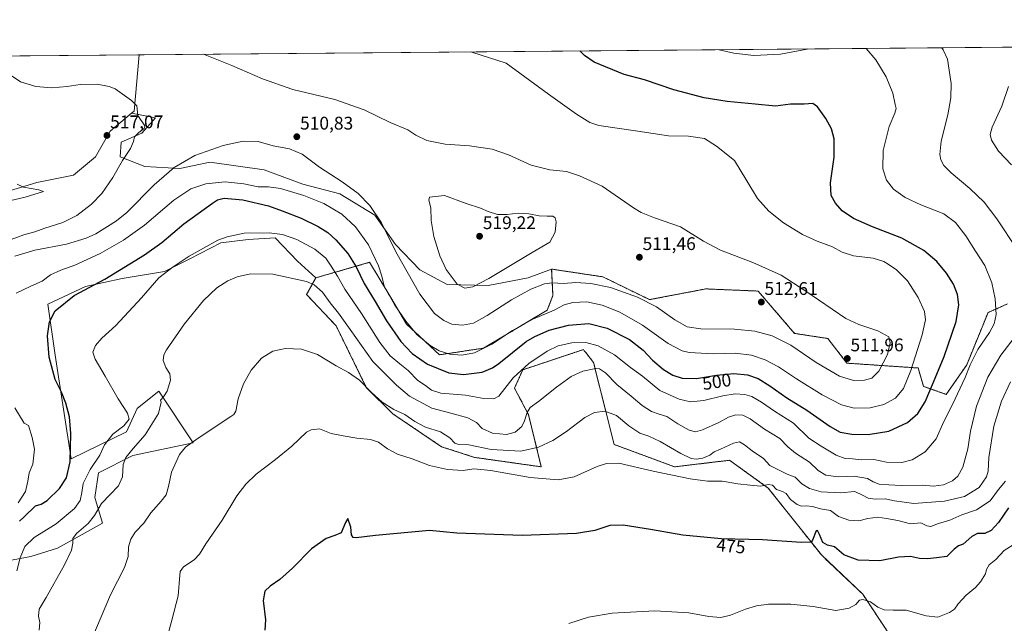
# Model space of a CAD drawing. Units: metres. Extents: x 559859 to 563315, y 4707870 to 4710214.
# Drawn here: x 561035 to 561575, y 4709883 to 4710214 of the extents above; entities that cross this region are included whole.
import ezdxf
from ezdxf.enums import TextEntityAlignment as Align

# ---------------------------------------------------------------- set-up
doc = ezdxf.new("R2010")
doc.units = ezdxf.units.M
doc.header["$MEASUREMENT"] = 0
doc.linetypes.add('TRAZOS', pattern=[0.75, 0.5, -0.25])
for name, color, linetype, lineweight in [('Arbolado forestal', 92, 'TRAZOS', 0), ('Arbolado forestal CxS', 92, 'Continuous', 0), ('Carátula', 7, 'Continuous', 5), ('Comarca CxS', 133, 'Continuous', 0), ('Comunidad Autónoma CxS', 142, 'Continuous', 0), ('Cultivos herbáceos CxS', 92, 'Continuous', 0), ('Cultivos leñosos', 92, 'Continuous', 0), ('Cultivos leñosos CxS', 92, 'Continuous', 0), ('Curva de nivel maestra', 36, 'Continuous', 30), ('Curva de nivel normal', 36, 'Continuous', 0), ('Matorral', 135, 'Continuous', 0), ('Matorral CxS', 135, 'Continuous', 0), ('Municipio CxS', 142, 'Continuous', 0), ('Provincia CxS', 1, 'Continuous', 0), ('Punto de cota en terreno', 7, 'Continuous', 0), ('Rótulo de curva de nivel directora', 19, 'Continuous', 0), ('Rótulo de punto de cota en terreno', 19, 'Continuous', 0)]:
    doc.layers.add(name, color=color, linetype=linetype, lineweight=lineweight)
doc.styles.add('Arial', font='txt', dxfattribs={"height": 0.2})

# ---------------------------------------------------------------- blocks, each defined once
blk = doc.blocks.new('*U152')
at = {"layer": 'Matorral CxS', "color": 135, "linetype": 'Continuous', "lineweight": 0}
blk.add_polyline3d([(561026.96, 4710119.09, 520.91), (561044.36, 4710124.44, 519.2), (561064.43, 4710128.46, 518.14), (561076.48, 4710138.5, 517.65), (561084.51, 4710152.55, 516.79), (561096.18, 4710162.42, 515.23), (561109.29, 4710159.99, 513.91), (561101.8, 4710151.43, 514.72), (561090.57, 4710146.61, 515.68), (561090.03, 4710138.59, 515.23), (561103.41, 4710133.24, 512.26), (561122.67, 4710132.17, 509.33), (561130.61, 4710133.85, 508.84), (561139.19, 4710135.67, 508.57), (561168.93, 4710131.33, 507.02), (561190.16, 4710123.63, 507.16), (561210.41, 4710118.26, 508.53), (561229.67, 4710106.49, 509.53), (561240.9, 4710090.44, 510.26), (561254.27, 4710076.53, 512.15), (561269.25, 4710068.5, 514.38), (561291.72, 4710067.97, 514.28), (561313.66, 4710072.25, 512.12), (561326.48, 4710077, 512.46), (561327.21, 4710062.55, 507.16), (561324.15, 4710054.5, 505.04), (561289.14, 4710033.66, 505.17), (561265.05, 4710030.05, 503.73), (561246.98, 4710046.9, 504.29), (561238.27, 4710061.47, 504.54), (561226.74, 4710080.73, 503.42), (561197.22, 4710072.22, 490.67), (561187.13, 4710081.29, 491.41), (561174.95, 4710094.11, 493.86), (561160.15, 4710093.22, 493.9), (561145.09, 4710091.34, 494.02), (561128.15, 4710082.55, 494.23), (561114.34, 4710075.65, 495.1), (561091.12, 4710071.88, 498.37), (561071.04, 4710067.49, 500.43), (561050.26, 4710057.74, 501.46), (561054.36, 4710029.89, 498.31), (561063.19, 4709973.06, 499.87), (561093.47, 4709987.74, 492.9), (561099.35, 4710000.68, 493.75), (561107.62, 4710007.3, 491.54), (561111.11, 4710010.09, 490.71), (561129.92, 4709981.85, 484.77), (561097, 4709974.79, 489.27), (561078.18, 4709965.38, 492.68), (561076, 4709951.89, 491.65), (561080.31, 4709937.76, 487.9), (561067.57, 4709930.58, 489.65), (561055.57, 4709924.11, 491.14), (561041.01, 4709919.52, 492.88), (561028.47, 4709917.15, 496.29)], dxfattribs=at)
blk = doc.blocks.new('*U159')
at = {"layer": 'Cultivos herbáceos CxS', "color": 92, "linetype": 'Continuous', "lineweight": 0}
for points in [[(561028.47, 4709917.15, 496.29), (561041.01, 4709919.52, 492.88), (561055.57, 4709924.11, 491.14), (561067.57, 4709930.58, 489.65), (561080.31, 4709937.76, 487.9), (561076, 4709951.89, 491.65), (561078.18, 4709965.38, 492.68), (561097, 4709974.79, 489.27), (561129.92, 4709981.85, 484.77), (561111.11, 4710010.09, 490.71), (561107.62, 4710007.3, 491.54), (561099.35, 4710000.68, 493.75), (561093.47, 4709987.74, 492.9), (561063.19, 4709973.06, 499.87), (561054.36, 4710029.89, 498.31), (561050.26, 4710057.74, 501.46), (561071.04, 4710067.49, 500.43), (561091.12, 4710071.88, 498.37), (561114.34, 4710075.65, 495.1), (561128.15, 4710082.55, 494.23), (561145.09, 4710091.34, 494.02), (561160.15, 4710093.22, 493.9), (561174.95, 4710094.11, 493.86), (561187.13, 4710081.29, 491.41), (561197.22, 4710072.22, 490.67), (561192.17, 4710063.14, 488.73), (561208.31, 4710046, 487.72), (561224.92, 4710012.21, 485.01), (561239.46, 4709997.67, 483.72), (561266.21, 4709979.65, 482.5), (561284.23, 4709973.83, 482.73), (561320.82, 4709968.64, 483.09), (561313.91, 4709997.19, 489.52), (561306.15, 4710011.74, 493.6), (561310.65, 4710021.8, 494.64), (561343.92, 4710032.89, 492.7), (561344.43, 4710032.25, 492.5), (561345.23, 4710031.24, 492.17), (561349.52, 4710025.84, 490.6), (561353.8, 4710008.39, 486.71), (561360.79, 4709980.89, 481.55), (561393.94, 4709968.64, 480.53), (561424.05, 4709972.25, 482.26), (561426.69, 4709970.35, 481.71), (561445.3, 4709956.97, 479.28), (561474.37, 4709920.33, 473.58), (561497.05, 4709898.82, 470.46), (561511.9, 4709876.48, 466.81)], [(561576.34, 4710057.9, 492.86), (561565.75, 4710053.19, 496.85), (561554.04, 4710024.51, 495.77), (561542.83, 4710008.37, 496.95), (561530.43, 4710012.73, 501.3), (561527.41, 4710022.81, 503.75), (561488.37, 4710025.46, 511.87), (561477.98, 4710038.96, 511.1), (561459.65, 4710041.78, 511.3), (561439.71, 4710064.96, 511.8), (561411.03, 4710066.16, 512.06), (561380.16, 4710060.27, 510.33), (561354.62, 4710072.76, 511.07), (561339.82, 4710074.99, 511.75), (561326.48, 4710077, 512.46), (561313.66, 4710072.25, 512.12), (561291.72, 4710067.97, 514.28), (561269.25, 4710068.5, 514.38), (561254.27, 4710076.53, 512.15), (561240.9, 4710090.44, 510.26), (561229.67, 4710106.49, 509.53), (561210.41, 4710118.26, 508.53), (561190.16, 4710123.63, 507.16), (561168.93, 4710131.33, 507.02), (561139.19, 4710135.67, 508.57), (561130.61, 4710133.85, 508.84), (561122.67, 4710132.17, 509.33), (561103.41, 4710133.24, 512.26), (561090.03, 4710138.59, 515.23), (561090.57, 4710146.61, 515.68), (561101.8, 4710151.43, 514.72), (561109.29, 4710159.99, 513.91), (561096.18, 4710162.42, 515.23), (561097.56, 4710163.59, 514.97), (561100.45, 4710194.42, 512.16), (561595.47, 4710198.77, 484.63)]]:
    blk.add_polyline3d(points, dxfattribs=at)
blk = doc.blocks.new('*U160')
at = {"layer": 'Curva de nivel normal', "color": 36, "linetype": 'Continuous', "lineweight": 0}
for points in [[(561045.49, 4709879.22, 490), (561045.89, 4709883.42, 490), (561045.22, 4709886.88, 490), (561045.56, 4709890.73, 490), (561049.46, 4709897.08, 490), (561059.49, 4709914.87, 490), (561063.21, 4709922.97, 490), (561064, 4709926.84, 490), (561064.02, 4709929.32, 490), (561066, 4709932.06, 490), (561072.36, 4709937.66, 490), (561075.82, 4709942.04, 490), (561079.67, 4709948.61, 490), (561084.51, 4709953.39, 490), (561089.01, 4709958.26, 490), (561091.16, 4709963.24, 490), (561091.59, 4709970.01, 490), (561093, 4709973.79, 490), (561097.15, 4709978.76, 490), (561103.59, 4709986.17, 490), (561111.03, 4709997.85, 490), (561112.44, 4710004.05, 490), (561112.13, 4710005.09, 490), (561113.75, 4710006.95, 490), (561115.73, 4710010.12, 490), (561117.6, 4710016.15, 490), (561117.22, 4710019.54, 490), (561114.94, 4710023.1, 490), (561113.5, 4710026.83, 490), (561114, 4710029.97, 490), (561115.46, 4710032.78, 490), (561125.31, 4710047.01, 490), (561135.66, 4710059.87, 490), (561143.04, 4710066.77, 490), (561149.01, 4710070.62, 490), (561154.06, 4710072.72, 490), (561161.48, 4710074.34, 490), (561173.66, 4710074.2, 490), (561192.16, 4710070.28, 490), (561196.3, 4710068.4, 490), (561200.97, 4710064.35, 490), (561205.04, 4710058.51, 490), (561209.64, 4710052.93, 490), (561216.12, 4710043.96, 490), (561228.53, 4710026.43, 490), (561241.48, 4710013.38, 490), (561248.64, 4710007.35, 490), (561260.8, 4710000.75, 490), (561271.18, 4709998.12, 490), (561280.58, 4709995.52, 490), (561285.38, 4709993, 490), (561288.42, 4709989.62, 490), (561294.08, 4709987.07, 490), (561301.72, 4709986.44, 490), (561306.46, 4709987.64, 490), (561310.09, 4709990.79, 490), (561311.71, 4709993.79, 490), (561313.01, 4709998.45, 490), (561314.81, 4710001.12, 490), (561319.35, 4710004.46, 490), (561329.12, 4710012.37, 490), (561337.16, 4710018.1, 490), (561343.55, 4710021.06, 490), (561350.8, 4710022.56, 490), (561352.7, 4710022.32, 490), (561356.01, 4710020.21, 490), (561362.29, 4710013.68, 490), (561370.16, 4710007.3, 490), (561376.2, 4710002.22, 490), (561381.3, 4709999.04, 490), (561385.47, 4709997.5, 490), (561389.69, 4709996.16, 490), (561395.65, 4709992.22, 490), (561401.9, 4709988.77, 490), (561405.36, 4709987.89, 490), (561409.18, 4709988.96, 490), (561418.18, 4709993.01, 490), (561423.51, 4709995.86, 490), (561427.51, 4709997.12, 490), (561431.28, 4709996.94, 490), (561435.27, 4709994.88, 490), (561443.26, 4709989.2, 490), (561451.6, 4709984.09, 490), (561456.06, 4709979.54, 490), (561460.18, 4709976.09, 490), (561467.93, 4709971.24, 490), (561472.69, 4709966.72, 490), (561476.79, 4709964.07, 490), (561483.6, 4709963.21, 490), (561492.33, 4709963.6, 490), (561499.67, 4709962.28, 490), (561502.84, 4709960.4, 490), (561506.04, 4709959.1, 490), (561511.36, 4709958.83, 490), (561518.2, 4709958.45, 490), (561529.58, 4709958.6, 490), (561535.82, 4709957.99, 490), (561541.37, 4709958.84, 490), (561546.24, 4709961.03, 490), (561549.23, 4709963.45, 490), (561551.87, 4709968.45, 490), (561554.6, 4709978.48, 490), (561556.1, 4709988.23, 490), (561559.46, 4710001.82, 490), (561565.58, 4710017.8, 490), (561572.78, 4710029.8, 490), (561581.86, 4710041.8, 490)], [(561581.64, 4710087.82, 490), (561570.6, 4710104.55, 490), (561563.64, 4710113.66, 490), (561555.81, 4710121.09, 490), (561545.48, 4710129.84, 490), (561541.56, 4710133.83, 490), (561539.89, 4710136.98, 490), (561539.25, 4710139.82, 490), (561540.08, 4710147.13, 490), (561543.72, 4710161.48, 490), (561545.42, 4710170.85, 490), (561545.51, 4710178.64, 490), (561543.53, 4710192.09, 490), (561541.24, 4710197.1, 490), (561540.39, 4710198.28, 490)]]:
    blk.add_polyline3d(points, dxfattribs=at)
blk = doc.blocks.new('*U162')
at = {"layer": 'Curva de nivel normal', "color": 36, "linetype": 'Continuous', "lineweight": 0}
blk.add_polyline3d([(561575.34, 4709960.72, 480), (561571.52, 4709956.31, 480), (561566.85, 4709950.02, 480), (561559.45, 4709945.04, 480), (561551.45, 4709942.4, 480), (561544.76, 4709939.49, 480), (561538.56, 4709937.6, 480), (561534.38, 4709935.99, 480), (561532.19, 4709936.4, 480), (561529, 4709937.88, 480), (561523.28, 4709937.33, 480), (561516.28, 4709939.28, 480), (561510, 4709940.33, 480), (561505.36, 4709941.03, 480), (561499.83, 4709940.32, 480), (561494.94, 4709939.09, 480), (561489.44, 4709939.35, 480), (561483.86, 4709941.46, 480), (561479.38, 4709944.65, 480), (561473.9, 4709945.54, 480), (561469.48, 4709946.85, 480), (561466.03, 4709947.29, 480), (561463.56, 4709947.09, 480), (561461.1, 4709947.93, 480), (561457.44, 4709950.78, 480), (561455, 4709953.97, 480), (561453.07, 4709955.18, 480), (561449.84, 4709956.14, 480), (561447.51, 4709958.61, 480), (561445.18, 4709958.99, 480), (561441.14, 4709958.01, 480), (561435.31, 4709958.64, 480), (561428.66, 4709959.28, 480), (561419.92, 4709960.76, 480), (561411.87, 4709960.78, 480), (561402.51, 4709961.98, 480), (561382.18, 4709966.34, 480), (561363.32, 4709970.64, 480), (561356.56, 4709970.4, 480), (561351.46, 4709968.74, 480), (561338.79, 4709963.12, 480), (561330.16, 4709961.61, 480), (561314.75, 4709962.78, 480), (561293.14, 4709966.72, 480), (561283.78, 4709967.46, 480), (561277.96, 4709966.64, 480), (561269.37, 4709967.15, 480), (561259.55, 4709969.32, 480), (561250.02, 4709973, 480), (561242.05, 4709975.66, 480), (561236.44, 4709978.46, 480), (561231.54, 4709982.15, 480), (561227.25, 4709983.68, 480), (561219.74, 4709984.31, 480), (561212.31, 4709985.61, 480), (561205.63, 4709986.9, 480), (561199.34, 4709989.38, 480), (561194.72, 4709989.01, 480), (561192.16, 4709987.64, 480), (561184.08, 4709979.95, 480), (561175.2, 4709972.74, 480), (561164.49, 4709964.71, 480), (561158.84, 4709959.18, 480), (561153.92, 4709952.7, 480), (561145.88, 4709939.47, 480), (561136.98, 4709926.41, 480), (561133.54, 4709920.72, 480), (561130.51, 4709917.69, 480), (561124.68, 4709913.76, 480), (561122.94, 4709911.35, 480), (561122.69, 4709909.34, 480), (561121.8, 4709897.92, 480), (561118.38, 4709884.66, 480), (561116.08, 4709876.36, 480)], dxfattribs=at)
blk = doc.blocks.new('*U163')
at = {"layer": 'Curva de nivel normal', "color": 36, "linetype": 'Continuous', "lineweight": 0}
blk.add_polyline3d([(561032.26, 4710084.18, 510), (561043.18, 4710087.4, 510), (561060.6, 4710090.76, 510), (561071.34, 4710093.96, 510), (561076.64, 4710096.36, 510), (561088.01, 4710103.45, 510), (561093.71, 4710108.06, 510), (561108.62, 4710123.17, 510), (561119.53, 4710132.76, 510), (561130.97, 4710139.18, 510), (561146.4, 4710144.67, 510), (561157.39, 4710147.06, 510), (561165.55, 4710146.87, 510), (561173.83, 4710144.51, 510), (561182.74, 4710142.87, 510), (561189.76, 4710139.91, 510), (561199.22, 4710132.96, 510), (561211.71, 4710124.86, 510), (561220.48, 4710118.44, 510), (561226.87, 4710111.88, 510), (561233.16, 4710102.32, 510), (561241.11, 4710086.45, 510), (561254.26, 4710063.22, 510), (561262.24, 4710052.74, 510), (561267.34, 4710048.78, 510), (561271.84, 4710046.91, 510), (561277.56, 4710046.2, 510), (561283.72, 4710047.43, 510), (561291.24, 4710051.54, 510), (561304.58, 4710060.2, 510), (561315.19, 4710066.04, 510), (561322.6, 4710068.94, 510), (561326.84, 4710069.5, 510), (561333.08, 4710069.15, 510), (561339.84, 4710069.58, 510), (561348, 4710069.15, 510), (561358.81, 4710066.86, 510), (561373.54, 4710061.55, 510), (561383.97, 4710056.34, 510), (561394, 4710049.22, 510), (561400.9, 4710045.28, 510), (561408.27, 4710044.35, 510), (561426.73, 4710044.11, 510), (561437.97, 4710043.05, 510), (561447.42, 4710040.44, 510), (561457.69, 4710035.25, 510), (561471.48, 4710025.76, 510), (561484.32, 4710018.27, 510), (561492, 4710015.95, 510), (561497.95, 4710016.12, 510), (561502.13, 4710017.32, 510), (561505.95, 4710020.99, 510), (561510.57, 4710030.13, 510), (561512.06, 4710036.55, 510), (561511.42, 4710039.88, 510), (561505.42, 4710043.23, 510), (561494.85, 4710046.63, 510), (561487.74, 4710049.92, 510), (561465.28, 4710065.3, 510), (561452.4, 4710073.6, 510), (561436.72, 4710080.66, 510), (561419.16, 4710087.42, 510), (561409.75, 4710092.32, 510), (561397.11, 4710100.19, 510), (561382.84, 4710105.11, 510), (561375.6, 4710108.05, 510), (561371.4, 4710110.63, 510), (561354.24, 4710122.43, 510), (561341.79, 4710128.08, 510), (561334.63, 4710130.58, 510), (561325.54, 4710131.38, 510), (561315.26, 4710134.02, 510), (561302.88, 4710139.67, 510), (561293.87, 4710142.7, 510), (561281.43, 4710144.62, 510), (561268.18, 4710145.52, 510), (561258.18, 4710147.4, 510), (561252.09, 4710150.47, 510), (561247.74, 4710153.29, 510), (561238.04, 4710157.41, 510), (561223.72, 4710164.34, 510), (561207.58, 4710169.87, 510), (561184.55, 4710175.51, 510), (561168.07, 4710181.23, 510), (561151.24, 4710188.62, 510), (561135.57, 4710194.72, 510)], dxfattribs=at)
blk = doc.blocks.new('*U165')
at = {"layer": 'Curva de nivel normal', "color": 36, "linetype": 'Continuous', "lineweight": 0}
for points in [[(561033.27, 4709911.63, 495), (561035.24, 4709918.84, 495), (561037.68, 4709925.02, 495), (561042.82, 4709929.83, 495), (561054.93, 4709937.39, 495), (561064.99, 4709945.88, 495), (561068.06, 4709950.17, 495), (561068.91, 4709954.52, 495), (561069.63, 4709959.48, 495), (561073.51, 4709967.13, 495), (561078.85, 4709975.12, 495), (561081.4, 4709980.72, 495), (561086.02, 4709986.52, 495), (561091.97, 4709991.12, 495), (561094.95, 4709994.79, 495), (561094.04, 4709998.09, 495), (561088.94, 4710006, 495), (561081.76, 4710018.38, 495), (561076.18, 4710027.6, 495), (561075.02, 4710031.42, 495), (561076.38, 4710035.1, 495), (561079.93, 4710039.15, 495), (561087.51, 4710046.18, 495), (561101.75, 4710061.29, 495), (561111.14, 4710072.27, 495), (561119.1, 4710078.32, 495), (561127.73, 4710084.18, 495), (561143.54, 4710092.83, 495), (561148.59, 4710094.76, 495), (561158.02, 4710096.67, 495), (561171.69, 4710096.96, 495), (561179.02, 4710095.97, 495), (561186.82, 4710093.22, 495), (561196.62, 4710087.98, 495), (561202.81, 4710082.96, 495), (561205.67, 4710078.6, 495), (561209.05, 4710073.15, 495), (561213.09, 4710066.08, 495), (561222.19, 4710052.67, 495), (561232.31, 4710036.7, 495), (561238.08, 4710029.48, 495), (561243.24, 4710025.05, 495), (561247.84, 4710021.42, 495), (561253.18, 4710016.04, 495), (561257.37, 4710013.24, 495), (561260.58, 4710010.58, 495), (561265.7, 4710008.98, 495), (561279.2, 4710007.93, 495), (561289.36, 4710006.06, 495), (561294.84, 4710005.92, 495), (561297.51, 4710007.31, 495), (561305.47, 4710017.39, 495), (561314.01, 4710025.36, 495), (561324.14, 4710032.05, 495), (561330.18, 4710034.99, 495), (561337.51, 4710036.64, 495), (561345.18, 4710036.86, 495), (561352.09, 4710034.94, 495), (561360.99, 4710030, 495), (561369.76, 4710023.1, 495), (561376.34, 4710018.26, 495), (561385.85, 4710010.56, 495), (561396.34, 4710005.72, 495), (561402.66, 4710004.27, 495), (561409.89, 4710004.97, 495), (561420.35, 4710007.5, 495), (561427.17, 4710008.58, 495), (561432.34, 4710008.28, 495), (561436.27, 4710007.1, 495), (561441.6, 4710004.07, 495), (561448.67, 4709999.16, 495), (561459.02, 4709992.56, 495), (561467.47, 4709984.37, 495), (561474.25, 4709979.9, 495), (561482.51, 4709975.1, 495), (561487.49, 4709973.29, 495), (561491.49, 4709972.95, 495), (561496.17, 4709972.51, 495), (561503.18, 4709972.6, 495), (561510.18, 4709971.26, 495), (561518.51, 4709971.02, 495), (561524.18, 4709972.4, 495), (561531.2, 4709976.94, 495), (561537.25, 4709983.98, 495), (561541.53, 4709993.5, 495), (561546.35, 4710002.88, 495), (561553.21, 4710017.52, 495), (561556.02, 4710024.6, 495), (561560.18, 4710032.93, 495), (561566.48, 4710042.2, 495), (561569.19, 4710047.01, 495), (561570.2, 4710052.09, 495), (561569.63, 4710060.8, 495), (561567.9, 4710069.55, 495), (561563.91, 4710079.04, 495), (561558.86, 4710086.8, 495), (561553.58, 4710095.2, 495), (561547.92, 4710102.54, 495), (561541.52, 4710107.38, 495), (561528.98, 4710112.23, 495), (561520.37, 4710116.23, 495), (561513.89, 4710120.84, 495), (561510.08, 4710125.7, 495), (561508.09, 4710132.01, 495), (561508.35, 4710142.09, 495), (561511.48, 4710155.14, 495), (561514.63, 4710162.38, 495), (561515.41, 4710165, 495), (561514.76, 4710167.28, 495), (561513.47, 4710173.48, 495), (561509.91, 4710182.46, 495), (561504.19, 4710191.74, 495), (561498.99, 4710197.92, 495)], [(561467.03, 4710197.64, 495), (561466.65, 4710197.53, 495), (561451.92, 4710194.73, 495), (561437.45, 4710194.05, 495), (561426.47, 4710195.35, 495), (561418.3, 4710197.21, 495)]]:
    blk.add_polyline3d(points, dxfattribs=at)
blk = doc.blocks.new('*U166')
at = {"layer": 'Curva de nivel normal', "color": 36, "linetype": 'Continuous', "lineweight": 0}
for points in [[(560884.56, 4710192.52, 515), (560880.76, 4710191.7, 515), (560858.39, 4710186.02, 515), (560854.12, 4710183.79, 515), (560849, 4710179.43, 515), (560846.62, 4710172.68, 515), (560843.26, 4710165.71, 515), (560842.88, 4710163.87, 515), (560843.65, 4710160.5, 515), (560845.94, 4710153.56, 515), (560845.24, 4710143.66, 515), (560842.65, 4710134.46, 515), (560839.61, 4710124.13, 515), (560835.8, 4710117.31, 515), (560831.74, 4710112.18, 515), (560828.15, 4710105.64, 515), (560823.7, 4710093.73, 515), (560821.14, 4710083.52, 515), (560819.48, 4710077.73, 515), (560816.96, 4710075.44, 515), (560812.67, 4710073.87, 515), (560788.56, 4710066.63, 515), (560776.9, 4710062.48, 515), (560768.5, 4710059.28, 515), (560763.5, 4710054.73, 515), (560755.68, 4710042.59, 515), (560753.19, 4710035.19, 515), (560753.91, 4710030.54, 515), (560757.56, 4710024.96, 515), (560762.22, 4710019.59, 515), (560767.98, 4710013.61, 515), (560775.28, 4710001.19, 515), (560777.75, 4709996.52, 515), (560779.62, 4709991.45, 515), (560782.14, 4709986.12, 515), (560785.38, 4709978.26, 515), (560788.46, 4709974.29, 515), (560791.99, 4709972.66, 515), (560796.89, 4709972.18, 515), (560800.16, 4709970.64, 515), (560804.3, 4709966.26, 515), (560809.27, 4709962.22, 515), (560813.34, 4709956.07, 515), (560817.12, 4709953.51, 515), (560819.7, 4709951.1, 515), (560824.71, 4709947.65, 515), (560835.36, 4709941.25, 515), (560837.41, 4709938.99, 515), (560839.25, 4709934.52, 515), (560840.87, 4709927.32, 515), (560839.16, 4709919.86, 515), (560839, 4709915.45, 515), (560839.37, 4709912.45, 515), (560838.61, 4709907.06, 515), (560839.62, 4709901.25, 515), (560841.7, 4709897.6, 515), (560844.08, 4709895.37, 515), (560847.98, 4709891.26, 515), (560856.04, 4709884.33, 515), (560860.04, 4709880.66, 515), (560865.12, 4709877.16, 515), (560869.17, 4709874.15, 515), (560872.51, 4709873.29, 515), (560880.84, 4709874.55, 515), (560894.84, 4709878.24, 515), (560906.51, 4709883.38, 515), (560913.18, 4709887.29, 515), (560917.18, 4709887.86, 515), (560920.18, 4709888.8, 515), (560925.18, 4709891.47, 515), (560930.78, 4709893.77, 515), (560939.92, 4709898.8, 515), (560945.92, 4709903.34, 515), (560952.42, 4709907.68, 515), (560958.95, 4709913.82, 515), (560963.07, 4709919.3, 515), (560965.76, 4709924.79, 515), (560970.75, 4709930.94, 515), (560983.98, 4709942.57, 515), (560992.86, 4709949.9, 515), (560997.27, 4709954.94, 515), (560999.22, 4709960.79, 515), (560999.17, 4709972.11, 515), (560997.4, 4709980.16, 515), (560995.04, 4709984.37, 515), (560991.31, 4709988.84, 515), (560988.21, 4709995.07, 515), (560983.44, 4710009.28, 515), (560981.36, 4710019.15, 515), (560981.51, 4710028.91, 515), (560982.92, 4710037.25, 515), (560985.36, 4710041.39, 515), (560987.21, 4710045.15, 515), (560987.85, 4710048.8, 515), (560987.82, 4710051.46, 515), (560989.46, 4710056.17, 515), (560993.97, 4710064.96, 515), (560999.14, 4710073.31, 515), (561001.58, 4710081.04, 515), (561003.84, 4710085.25, 515), (561007.84, 4710088.42, 515), (561013.42, 4710091.05, 515), (561019.14, 4710092.31, 515), (561025.08, 4710092.39, 515), (561030.18, 4710093.27, 515), (561037.18, 4710095.71, 515), (561043.15, 4710097.4, 515), (561048.75, 4710099.43, 515), (561058.49, 4710102.63, 515), (561066.13, 4710106.46, 515), (561074.34, 4710112.63, 515), (561079.9, 4710118.38, 515), (561085.91, 4710127.19, 515), (561091.34, 4710136.56, 515), (561095.55, 4710143.18, 515), (561097.27, 4710146.95, 515), (561097.84, 4710149.42, 515), (561100.25, 4710151.83, 515), (561103.12, 4710154.08, 515), (561103.55, 4710155.54, 515), (561099.62, 4710161.17, 515), (561099.08, 4710166.47, 515), (561096.17, 4710169.49, 515), (561087.26, 4710175.73, 515), (561083.9, 4710177.16, 515), (561077.28, 4710178.43, 515), (561068.13, 4710178.16, 515), (561061, 4710177.01, 515), (561052.45, 4710176.34, 515), (561043.65, 4710177.17, 515), (561035.29, 4710179.58, 515), (561023.38, 4710187.48, 515), (561018.01, 4710193.69, 515)], [(560884.56, 4710192.52, 515)]]:
    blk.add_polyline3d(points, dxfattribs=at)
blk = doc.blocks.new('*U167')
at = {"layer": 'Curva de nivel normal', "color": 36, "linetype": 'Continuous', "lineweight": 0}
for points in [[(561033.98, 4709948.99, 505), (561038.09, 4709955.13, 505), (561039.38, 4709960.87, 505), (561040.02, 4709965.35, 505), (561042.16, 4709970.15, 505), (561043, 4709978.35, 505), (561041.79, 4709984.76, 505), (561039.7, 4709991.31, 505), (561037.43, 4709992.64, 505), (561032.25, 4710000.94, 505)], [(561033.01, 4710063.76, 505), (561040.97, 4710067.72, 505), (561047.18, 4710070.35, 505), (561051.84, 4710073.78, 505), (561057.51, 4710076.46, 505), (561065.18, 4710079.14, 505), (561079.02, 4710085.63, 505), (561091.87, 4710092.88, 505), (561103.37, 4710101.15, 505), (561119.43, 4710114.8, 505), (561128.63, 4710120.92, 505), (561136.87, 4710123.67, 505), (561147.54, 4710124.83, 505), (561157.74, 4710123.7, 505), (561165.57, 4710122.06, 505), (561171.35, 4710122.1, 505), (561177.94, 4710121.1, 505), (561190.67, 4710117.29, 505), (561201.71, 4710112.92, 505), (561211.43, 4710107.08, 505), (561219.06, 4710100.16, 505), (561226.08, 4710090.39, 505), (561231.67, 4710078.81, 505), (561233.4, 4710073.18, 505), (561234.78, 4710067.74, 505), (561240.62, 4710057.24, 505), (561246.58, 4710048.42, 505), (561252.68, 4710041.18, 505), (561259.93, 4710035.11, 505), (561264.9, 4710032.19, 505), (561270.7, 4710030.41, 505), (561277.35, 4710029.88, 505), (561284.14, 4710031.12, 505), (561293.69, 4710035.79, 505), (561305.14, 4710043.32, 505), (561316.18, 4710049.66, 505), (561327.84, 4710054.58, 505), (561333.47, 4710057.42, 505), (561338.06, 4710058.77, 505), (561345.72, 4710059, 505), (561354.23, 4710057.32, 505), (561363.97, 4710053.45, 505), (561376.32, 4710046.36, 505), (561390.47, 4710036.21, 505), (561398.06, 4710032.28, 505), (561401.86, 4710031.29, 505), (561415.14, 4710030.57, 505), (561427.15, 4710030.98, 505), (561436.13, 4710029.75, 505), (561443.6, 4710027.22, 505), (561450.9, 4710023.52, 505), (561460.83, 4710016.78, 505), (561474.78, 4710008.06, 505), (561485.38, 4710002.56, 505), (561492.3, 4710000.76, 505), (561501.06, 4710000.9, 505), (561508.69, 4710002.72, 505), (561515.07, 4710006.36, 505), (561519.43, 4710011.49, 505), (561523.52, 4710021.46, 505), (561529.64, 4710040.93, 505), (561531.53, 4710049.16, 505), (561530.88, 4710053.83, 505), (561527.38, 4710061.47, 505), (561521.6, 4710070.52, 505), (561515.66, 4710076.69, 505), (561511.07, 4710079.71, 505), (561508.71, 4710081.23, 505), (561502.73, 4710082.97, 505), (561492.01, 4710084.36, 505), (561485.7, 4710086.26, 505), (561480.51, 4710089.19, 505), (561472.08, 4710092.28, 505), (561464.02, 4710095.89, 505), (561453.59, 4710102.3, 505), (561445.5, 4710108.79, 505), (561439.45, 4710115.74, 505), (561433.58, 4710125.46, 505), (561426.8, 4710136.44, 505), (561416.89, 4710144.35, 505), (561410.4, 4710148.5, 505), (561401.48, 4710149.79, 505), (561390.51, 4710150.03, 505), (561373.8, 4710152.68, 505), (561352.34, 4710155.66, 505), (561347.54, 4710157.32, 505), (561340.17, 4710162, 505), (561324.8, 4710172.79, 505), (561301.54, 4710189.95, 505), (561282.73, 4710195.82, 505), (561281.79, 4710196.01, 505)]]:
    blk.add_polyline3d(points, dxfattribs=at)
blk = doc.blocks.new('*U178')
at = {"layer": 'Curva de nivel normal', "color": 36, "linetype": 'Continuous', "lineweight": 0}
for points in [[(561074.45, 4709874.45, 485), (561084.71, 4709898.48, 485), (561092.32, 4709913.55, 485), (561094.31, 4709919.48, 485), (561094.62, 4709924.8, 485), (561095.73, 4709929.09, 485), (561098.2, 4709932.83, 485), (561102.89, 4709937.81, 485), (561106.7, 4709943.48, 485), (561112.51, 4709949.78, 485), (561115.14, 4709953.37, 485), (561116.38, 4709957.79, 485), (561118.08, 4709965.79, 485), (561122.42, 4709975.45, 485), (561125.77, 4709979.45, 485), (561131.4, 4709983.45, 485), (561139.82, 4709989.12, 485), (561150.65, 4709996.29, 485), (561152.31, 4709997.25, 485), (561153.47, 4709999.24, 485), (561154.64, 4710005.94, 485), (561157.63, 4710014.05, 485), (561161.84, 4710021.58, 485), (561167.51, 4710028.18, 485), (561173.64, 4710032.05, 485), (561180.68, 4710033.57, 485), (561189.29, 4710033.16, 485), (561198.13, 4710030.12, 485), (561208.42, 4710023.94, 485), (561215.16, 4710020.42, 485), (561221.25, 4710016.2, 485), (561227.57, 4710009.62, 485), (561233.64, 4710004, 485), (561240.02, 4710000.06, 485), (561246.01, 4709997.26, 485), (561251.58, 4709993.4, 485), (561257.43, 4709990.34, 485), (561265.5, 4709987.78, 485), (561270.65, 4709984.59, 485), (561273.43, 4709981.7, 485), (561275.66, 4709980.93, 485), (561281.07, 4709980.68, 485), (561293.38, 4709978.23, 485), (561309.58, 4709977.2, 485), (561319.31, 4709979.35, 485), (561327.13, 4709983.07, 485), (561334.63, 4709988.07, 485), (561344.67, 4709995.68, 485), (561349.97, 4709998.48, 485), (561355.59, 4709999.15, 485), (561362.09, 4709996.8, 485), (561368.82, 4709991.1, 485), (561374.81, 4709987.08, 485), (561379.84, 4709985.46, 485), (561386, 4709982.61, 485), (561397.36, 4709975.98, 485), (561403.05, 4709973.24, 485), (561405.79, 4709972.78, 485), (561409.38, 4709973.37, 485), (561413.21, 4709975.12, 485), (561415.59, 4709976.85, 485), (561419.08, 4709978.24, 485), (561426.24, 4709981.61, 485), (561429.59, 4709982.32, 485), (561432.23, 4709980.76, 485), (561436.51, 4709977.37, 485), (561442.6, 4709973.2, 485), (561446.18, 4709969.39, 485), (561451.18, 4709966.81, 485), (561455.62, 4709964.65, 485), (561459.96, 4709963.04, 485), (561463.62, 4709959.24, 485), (561467.79, 4709956.69, 485), (561474.3, 4709954.96, 485), (561484.79, 4709954.39, 485), (561492.78, 4709955.06, 485), (561496.97, 4709953.05, 485), (561499.97, 4709951.51, 485), (561503.89, 4709950.94, 485), (561509.31, 4709951.08, 485), (561514.44, 4709950.1, 485), (561525.01, 4709948.63, 485), (561541.84, 4709949.74, 485), (561552.87, 4709952.37, 485), (561560.95, 4709957.4, 485), (561564.95, 4709963.12, 485), (561565.83, 4709966.24, 485), (561566.16, 4709973.76, 485), (561568.84, 4709990.85, 485), (561573.13, 4710004.72, 485), (561578.1, 4710015.3, 485)], [(561578.62, 4710134.13, 485), (561571.55, 4710141.7, 485), (561567.57, 4710147.65, 485), (561566.89, 4710150.7, 485), (561568.08, 4710154.76, 485), (561573.31, 4710166.37, 485), (561577, 4710177.13, 485)]]:
    blk.add_polyline3d(points, dxfattribs=at)
blk = doc.blocks.new('*U181')
at = {"layer": 'Curva de nivel normal', "color": 36, "linetype": 'Continuous', "lineweight": 0}
blk.add_polyline3d([(561335.97, 4709882.86, 470), (561346.66, 4709886.17, 470), (561359.75, 4709888.36, 470), (561383.08, 4709889.69, 470), (561401.74, 4709888.54, 470), (561412.77, 4709886.6, 470), (561419.18, 4709886.07, 470), (561424.51, 4709887.34, 470), (561432.76, 4709890.59, 470), (561438.88, 4709892.48, 470), (561445.35, 4709893.29, 470), (561457.62, 4709893.44, 470), (561469.94, 4709892.08, 470), (561482.32, 4709890, 470), (561489.71, 4709891.12, 470), (561493.2, 4709893.26, 470), (561495.32, 4709895.52, 470), (561497.18, 4709895.93, 470), (561501.34, 4709894.65, 470), (561505.33, 4709891.73, 470), (561508.8, 4709890.22, 470), (561513.66, 4709890.08, 470), (561520.84, 4709890.17, 470), (561531.84, 4709887.02, 470), (561538.22, 4709886.28, 470), (561544.69, 4709888.74, 470), (561547.42, 4709890.63, 470), (561549.32, 4709893.54, 470), (561553.71, 4709898.28, 470), (561558.82, 4709902.57, 470), (561561.64, 4709905.68, 470), (561564.35, 4709909.98, 470), (561564.9, 4709912.46, 470), (561566.29, 4709914.98, 470), (561569.98, 4709917.79, 470), (561574.61, 4709922.79, 470), (561580.94, 4709926.72, 470)], dxfattribs=at)
blk = doc.blocks.new('*U186')
at = {"layer": 'Curva de nivel maestra', "color": 36, "linetype": 'Continuous', "lineweight": 30}
blk.add_polyline3d([(561034.72, 4709938.79, 500), (561037.42, 4709941.29, 500), (561043.51, 4709947.31, 500), (561046.58, 4709948.11, 500), (561050.04, 4709950.24, 500), (561056.63, 4709956.74, 500), (561060.56, 4709962.62, 500), (561062.57, 4709971.32, 500), (561062.93, 4709986.92, 500), (561062.12, 4709996.13, 500), (561060.26, 4710003.53, 500), (561057.83, 4710009.61, 500), (561054.4, 4710016.55, 500), (561050.96, 4710028.8, 500), (561050.18, 4710040.39, 500), (561051.16, 4710048.16, 500), (561054.4, 4710054.05, 500), (561064.76, 4710062.58, 500), (561081.56, 4710071.58, 500), (561103.32, 4710084.77, 500), (561112.8, 4710091.63, 500), (561124.84, 4710101.89, 500), (561140.51, 4710113.11, 500), (561143.34, 4710114.88, 500), (561146.94, 4710115.84, 500), (561157.23, 4710115.03, 500), (561171.27, 4710111.71, 500), (561178.83, 4710108.92, 500), (561189.14, 4710104.94, 500), (561198.57, 4710100.41, 500), (561203.79, 4710097.11, 500), (561208.26, 4710093.1, 500), (561214.84, 4710085.62, 500), (561219.31, 4710078.28, 500), (561223.81, 4710069.13, 500), (561229.7, 4710059.33, 500), (561236.01, 4710048.63, 500), (561243.76, 4710037.38, 500), (561249.96, 4710030.84, 500), (561258.5, 4710024.85, 500), (561270.12, 4710020.11, 500), (561278.28, 4710019.33, 500), (561288.47, 4710020.56, 500), (561294.12, 4710022.84, 500), (561297.58, 4710025.32, 500), (561312.53, 4710037.26, 500), (561317.21, 4710040.13, 500), (561325.18, 4710043.5, 500), (561335.84, 4710046.35, 500), (561346.89, 4710047.12, 500), (561356.9, 4710044.6, 500), (561369.22, 4710038.51, 500), (561376.71, 4710032.66, 500), (561381.84, 4710027.13, 500), (561387.75, 4710022.04, 500), (561392.98, 4710018.93, 500), (561398.01, 4710017.3, 500), (561405.84, 4710017.13, 500), (561416.92, 4710018.88, 500), (561426.31, 4710019.79, 500), (561433.91, 4710019, 500), (561439.65, 4710017.07, 500), (561446.18, 4710013.08, 500), (561455.51, 4710006.47, 500), (561466.48, 4709999.63, 500), (561479.15, 4709990.69, 500), (561484.77, 4709987.72, 500), (561491.1, 4709986.52, 500), (561500.05, 4709986.32, 500), (561511.38, 4709988.22, 500), (561521.67, 4709992.97, 500), (561527.33, 4709997.9, 500), (561531.34, 4710004.23, 500), (561535.93, 4710015.13, 500), (561541.75, 4710029.13, 500), (561548.23, 4710048.22, 500), (561549.82, 4710057.49, 500), (561548.98, 4710063.14, 500), (561546.74, 4710068.75, 500), (561542.92, 4710074.87, 500), (561537.62, 4710081.24, 500), (561530.52, 4710087.26, 500), (561518.42, 4710093.88, 500), (561502.5, 4710100.2, 500), (561492.07, 4710104.8, 500), (561485.82, 4710108.99, 500), (561482.05, 4710113.12, 500), (561479.8, 4710117.36, 500), (561479.38, 4710124.34, 500), (561481.39, 4710138.33, 500), (561481.42, 4710148.32, 500), (561479.94, 4710153.88, 500), (561476.88, 4710159.52, 500), (561472.3, 4710166.01, 500), (561469.72, 4710167.69, 500), (561464.92, 4710167.33, 500), (561457.5, 4710167.36, 500), (561449.18, 4710166.3, 500), (561438.14, 4710167.34, 500), (561422.68, 4710168.88, 500), (561410.14, 4710170.86, 500), (561393.57, 4710175.22, 500), (561377.42, 4710180.65, 500), (561366.28, 4710183.7, 500), (561349.84, 4710190.37, 500), (561344.58, 4710194.08, 500), (561342.05, 4710196.54, 500)], dxfattribs=at)
blk = doc.blocks.new('*U187')
at = {"layer": 'Curva de nivel maestra', "color": 36, "linetype": 'Continuous', "lineweight": 30}
blk.add_polyline3d([(561577.04, 4709946.17, 475), (561571.53, 4709938.16, 475), (561567.52, 4709933.71, 475), (561563.93, 4709932.1, 475), (561559.96, 4709932.06, 475), (561556.85, 4709930.55, 475), (561552.21, 4709926.26, 475), (561549.52, 4709925.3, 475), (561547.18, 4709923.47, 475), (561543.14, 4709919.47, 475), (561537.53, 4709918.69, 475), (561532.56, 4709918.17, 475), (561528.26, 4709918.34, 475), (561523.33, 4709919.55, 475), (561516.75, 4709919.13, 475), (561506.48, 4709917.17, 475), (561494.56, 4709917.5, 475), (561486.68, 4709920.43, 475), (561481.63, 4709924.87, 475), (561477.75, 4709925.7, 475), (561475.14, 4709927.26, 475), (561473.42, 4709931.65, 475), (561472.18, 4709933.77, 475), (561471.52, 4709933.58, 475), (561469.55, 4709928.47, 475), (561468.73, 4709927.41, 475), (561463.53, 4709927.21, 475), (561442.17, 4709928.72, 475), (561419.36, 4709929.26, 475), (561398.36, 4709931.13, 475), (561380.74, 4709934.34, 475), (561365.71, 4709936.76, 475), (561358.42, 4709936.43, 475), (561350.16, 4709933.73, 475), (561340.18, 4709932.02, 475), (561310.34, 4709931.01, 475), (561274.5, 4709932.29, 475), (561259.51, 4709933.69, 475), (561230.01, 4709930.98, 475), (561219.34, 4709929.69, 475), (561217.73, 4709929.89, 475), (561216.72, 4709931.42, 475), (561216.5, 4709935.52, 475), (561214.81, 4709940.24, 475), (561213.51, 4709938.18, 475), (561211.2, 4709932.48, 475), (561207.6, 4709931.01, 475), (561202.86, 4709929.37, 475), (561194.84, 4709923.79, 475), (561184.51, 4709913.16, 475), (561177.54, 4709906.82, 475), (561172.26, 4709903.3, 475), (561169.36, 4709900.58, 475), (561168.32, 4709895.4, 475), (561169.6, 4709884.79, 475), (561169.37, 4709879.12, 475)], dxfattribs=at)
blk = doc.blocks.new('5PATER')
at = {"layer": 'Carátula', "linetype": 'Continuous', "lineweight": 5}
h = blk.add_hatch(color=250, dxfattribs=at)
edge = h.paths.add_edge_path()
edge.add_ellipse((0, 0.01), major_axis=(-1.33, -1.34), ratio=0.999422, start_angle=0, end_angle=360)

msp = doc.modelspace()

# ---------------------------------------------------------------- linework, layer by layer
at = {"layer": 'Arbolado forestal', "color": 92, "linetype": 'TRAZOS', "lineweight": 0}
for points in [[(561197.22, 4710072.22, 490.67), (561226.74, 4710080.73, 503.42), (561238.27, 4710061.47, 504.54), (561246.98, 4710046.9, 504.29), (561265.05, 4710030.05, 503.73), (561289.14, 4710033.66, 505.17), (561324.15, 4710054.5, 505.04), (561327.21, 4710062.56, 507.16), (561326.48, 4710077, 512.46)], [(561326.48, 4710077, 512.46), (561339.82, 4710074.99, 511.75), (561354.62, 4710072.76, 511.07), (561380.16, 4710060.27, 510.33), (561411.03, 4710066.16, 512.06), (561439.71, 4710064.96, 511.8), (561459.65, 4710041.78, 511.3), (561477.98, 4710038.96, 511.1), (561488.37, 4710025.46, 511.87), (561527.41, 4710022.81, 503.75), (561530.43, 4710012.73, 501.3), (561542.83, 4710008.37, 496.95), (561554.04, 4710024.51, 495.77), (561565.75, 4710053.19, 496.85), (561576.34, 4710057.9, 492.86)], [(561511.9, 4709876.48, 466.81), (561497.05, 4709898.82, 470.46), (561474.37, 4709920.33, 473.58), (561445.3, 4709956.97, 479.28), (561426.69, 4709970.35, 481.71), (561424.05, 4709972.25, 482.26), (561393.94, 4709968.64, 480.53), (561360.79, 4709980.89, 481.55), (561353.8, 4710008.39, 486.71), (561349.52, 4710025.84, 490.6), (561345.23, 4710031.24, 492.17), (561344.43, 4710032.25, 492.5), (561343.92, 4710032.89, 492.7), (561310.65, 4710021.8, 494.64), (561306.15, 4710011.74, 493.6), (561313.91, 4709997.2, 489.52), (561320.82, 4709968.64, 483.09), (561284.23, 4709973.83, 482.73), (561266.2, 4709979.65, 482.5), (561239.46, 4709997.67, 483.72), (561224.92, 4710012.21, 485.01), (561208.31, 4710046, 487.72), (561192.17, 4710063.14, 488.73), (561197.22, 4710072.22, 490.67)]]:
    msp.add_polyline3d(points, dxfattribs=at)
at = {"layer": 'Arbolado forestal CxS', "color": 92, "linetype": 'Continuous', "lineweight": 0}
msp.add_polyline3d([(561511.9, 4709876.48, 466.81), (561497.05, 4709898.82, 470.46), (561474.37, 4709920.33, 473.58), (561445.3, 4709956.97, 479.28), (561426.69, 4709970.35, 481.71), (561424.05, 4709972.25, 482.26), (561393.94, 4709968.64, 480.53), (561360.79, 4709980.89, 481.55), (561353.8, 4710008.39, 486.71), (561349.52, 4710025.84, 490.6), (561345.23, 4710031.24, 492.17), (561344.43, 4710032.25, 492.5), (561343.92, 4710032.89, 492.7), (561310.65, 4710021.8, 494.64), (561306.15, 4710011.74, 493.6), (561313.91, 4709997.19, 489.52), (561320.82, 4709968.64, 483.09), (561284.23, 4709973.83, 482.73), (561266.2, 4709979.65, 482.5), (561239.46, 4709997.67, 483.72), (561224.92, 4710012.21, 485.01), (561208.31, 4710046, 487.72), (561192.17, 4710063.14, 488.73), (561197.22, 4710072.22, 490.67), (561226.74, 4710080.73, 503.42), (561238.27, 4710061.47, 504.54), (561246.98, 4710046.9, 504.29), (561265.05, 4710030.05, 503.73), (561289.14, 4710033.66, 505.17), (561324.15, 4710054.5, 505.04), (561327.21, 4710062.55, 507.16), (561326.48, 4710077, 512.46), (561326.48, 4710077, 512.46), (561339.82, 4710074.99, 511.75), (561354.62, 4710072.76, 511.07), (561380.16, 4710060.27, 510.33), (561411.03, 4710066.16, 512.06), (561439.71, 4710064.96, 511.8), (561459.65, 4710041.78, 511.3), (561477.98, 4710038.96, 511.1), (561488.37, 4710025.46, 511.87), (561527.41, 4710022.81, 503.75), (561530.43, 4710012.73, 501.3), (561542.83, 4710008.37, 496.95), (561554.04, 4710024.51, 495.77), (561565.75, 4710053.19, 496.85), (561576.34, 4710057.9, 492.86)], dxfattribs=at)
at = {"layer": 'Comarca CxS', "color": 133, "linetype": 'Continuous', "lineweight": 0}
msp.add_polyline3d([(563314.57, 4707900.43, 407.93), (559892.02, 4707870.37, 414.56), (559872.16, 4710183.62, 438.72), (563293.56, 4710213.69, 412.53), (563314.57, 4707900.43, 407.93)], close=True, dxfattribs=at)
msp.add_polyline3d([(563314.57, 4707900.43, 407.93), (559892.02, 4707870.37, 414.56), (559872.16, 4710183.62, 438.72), (563293.56, 4710213.69, 412.53), (563314.57, 4707900.43, 407.93)], close=True, dxfattribs=at)
at = {"layer": 'Comunidad Autónoma CxS', "color": 142, "linetype": 'Continuous', "lineweight": 0}
msp.add_polyline3d([(560327.06, 4707874.19, 460.52), (559892.02, 4707870.37, 414.56), (559872.16, 4710183.62, 438.72), (560666.83, 4710190.6, 478.78), (561615.06, 4710198.94, 484.97), (563293.56, 4710213.69, 412.53), (563314.57, 4707900.43, 407.93), (562734.1, 4707895.33, 420.33), (560327.06, 4707874.19, 460.52)], close=True, dxfattribs=at)
msp.add_polyline3d([(560327.06, 4707874.19, 460.52), (559892.02, 4707870.37, 414.56), (559872.16, 4710183.62, 438.72), (560666.83, 4710190.6, 478.78), (561615.06, 4710198.94, 484.97), (563293.56, 4710213.69, 412.53), (563314.57, 4707900.43, 407.93), (562734.1, 4707895.33, 420.33), (560327.06, 4707874.19, 460.52)], close=True, dxfattribs=at)
at = {"layer": 'Cultivos herbáceos CxS', "color": 92, "linetype": 'Continuous', "lineweight": 0}
for points in [[(561100.45, 4710194.42, 512.16), (561595.46, 4710198.77, 484.63)], [(561100.45, 4710194.42, 512.16), (561097.56, 4710163.59, 514.97), (561096.18, 4710162.42, 515.23)], [(561096.18, 4710162.42, 515.23), (561109.29, 4710159.99, 513.91), (561101.8, 4710151.43, 514.72), (561090.57, 4710146.61, 515.68), (561090.03, 4710138.59, 515.23), (561103.41, 4710133.24, 512.26), (561122.67, 4710132.17, 509.33), (561130.61, 4710133.85, 508.84), (561139.18, 4710135.67, 508.57), (561168.93, 4710131.33, 507.02), (561190.16, 4710123.63, 507.16), (561210.41, 4710118.26, 508.53), (561229.67, 4710106.49, 509.53), (561240.9, 4710090.44, 510.26), (561254.27, 4710076.53, 512.15), (561269.25, 4710068.5, 514.38), (561291.72, 4710067.97, 514.28), (561313.66, 4710072.25, 512.12), (561326.48, 4710077, 512.46)], [(561197.22, 4710072.22, 490.67), (561187.13, 4710081.29, 491.41), (561174.95, 4710094.11, 493.86), (561160.15, 4710093.22, 493.9), (561145.09, 4710091.34, 494.02), (561128.15, 4710082.55, 494.23), (561114.34, 4710075.65, 495.1), (561091.12, 4710071.88, 498.37), (561071.04, 4710067.49, 500.43), (561050.26, 4710057.74, 501.46), (561054.36, 4710029.89, 498.31), (561063.19, 4709973.06, 499.87), (561093.47, 4709987.74, 492.9), (561099.35, 4710000.68, 493.75), (561107.62, 4710007.3, 491.54), (561111.11, 4710010.09, 490.71), (561129.92, 4709981.85, 484.77), (561097, 4709974.79, 489.27), (561078.18, 4709965.38, 492.68), (561076, 4709951.89, 491.65), (561080.31, 4709937.76, 487.9), (561067.57, 4709930.58, 489.65), (561055.57, 4709924.11, 491.14), (561041.01, 4709919.52, 492.88), (561028.47, 4709917.15, 496.29)], [(561326.48, 4710077, 512.46), (561339.82, 4710074.99, 511.75), (561354.62, 4710072.76, 511.07), (561380.16, 4710060.27, 510.33), (561411.03, 4710066.16, 512.06), (561439.71, 4710064.96, 511.8), (561459.65, 4710041.78, 511.3), (561477.98, 4710038.96, 511.1), (561488.37, 4710025.46, 511.87), (561527.41, 4710022.81, 503.75), (561530.43, 4710012.73, 501.3), (561542.83, 4710008.37, 496.95), (561554.04, 4710024.51, 495.77), (561565.75, 4710053.19, 496.85), (561576.34, 4710057.9, 492.86)], [(561511.9, 4709876.48, 466.81), (561497.05, 4709898.82, 470.46), (561474.37, 4709920.33, 473.58), (561445.3, 4709956.97, 479.28), (561426.69, 4709970.35, 481.71), (561424.05, 4709972.25, 482.26), (561393.94, 4709968.64, 480.53), (561360.79, 4709980.89, 481.55), (561353.8, 4710008.39, 486.71), (561349.52, 4710025.84, 490.6), (561345.23, 4710031.24, 492.17), (561344.43, 4710032.25, 492.5), (561343.92, 4710032.89, 492.7), (561310.65, 4710021.8, 494.64), (561306.15, 4710011.74, 493.6), (561313.91, 4709997.2, 489.52), (561320.82, 4709968.64, 483.09), (561284.23, 4709973.83, 482.73), (561266.2, 4709979.65, 482.5), (561239.46, 4709997.67, 483.72), (561224.92, 4710012.21, 485.01), (561208.31, 4710046, 487.72), (561192.17, 4710063.14, 488.73), (561197.22, 4710072.22, 490.67)]]:
    msp.add_polyline3d(points, dxfattribs=at)
at = {"layer": 'Cultivos leñosos', "color": 92, "linetype": 'Continuous', "lineweight": 0}
for points in [[(561012.82, 4710193.65, 515.4), (561100.45, 4710194.42, 512.16)], [(561100.45, 4710194.42, 512.16), (561097.56, 4710163.59, 514.97), (561096.18, 4710162.42, 515.23)], [(561096.18, 4710162.42, 515.23), (561084.51, 4710152.55, 516.79), (561076.48, 4710138.5, 517.65), (561064.43, 4710128.46, 518.14), (561044.36, 4710124.44, 519.2), (561026.96, 4710119.09, 520.91)]]:
    msp.add_polyline3d(points, dxfattribs=at)
at = {"layer": 'Cultivos leñosos CxS', "color": 92, "linetype": 'Continuous', "lineweight": 0}
msp.add_polyline3d([(561096.18, 4710162.42, 515.23), (561084.51, 4710152.55, 516.79), (561076.48, 4710138.5, 517.65), (561064.43, 4710128.46, 518.14), (561044.36, 4710124.44, 519.2), (561026.96, 4710119.09, 520.91), (561012.82, 4710193.65, 515.4), (561100.45, 4710194.42, 512.16), (561097.56, 4710163.59, 514.97), (561096.18, 4710162.42, 515.23)], close=True, dxfattribs=at)
at = {"layer": 'Curva de nivel normal', "color": 36, "linetype": 'Continuous', "lineweight": 0}
for points in [[(561021.18, 4710112.55, 520), (561037.85, 4710116.41, 520), (561047.93, 4710119.47, 520), (561045.33, 4710120.43, 520), (561037.02, 4710121.97, 520), (561033.57, 4710123.62, 520)], [(561279, 4710066.65, 515), (561283.25, 4710067.21, 515), (561292.04, 4710071.82, 515), (561315.86, 4710086.06, 515), (561325.54, 4710091.68, 515), (561328.44, 4710097.31, 515), (561328.92, 4710102.99, 515), (561328.39, 4710105.11, 515), (561327.19, 4710106.07, 515), (561323.97, 4710105.99, 515), (561319.75, 4710106.14, 515), (561314.08, 4710107.37, 515), (561308.14, 4710107.68, 515), (561301.91, 4710106.87, 515), (561296.81, 4710107.02, 515), (561291.67, 4710108.62, 515), (561287.49, 4710110.38, 515), (561279.64, 4710113.03, 515), (561267.79, 4710117.41, 515), (561259.64, 4710116.49, 515), (561259.26, 4710114.71, 515), (561260.34, 4710110.58, 515), (561260.53, 4710103.7, 515), (561261.94, 4710094.94, 515), (561265.13, 4710084.28, 515), (561268.71, 4710076.72, 515), (561274.78, 4710068.84, 515), (561279, 4710066.65, 515)]]:
    msp.add_polyline3d(points, dxfattribs=at)
at = {"layer": 'Matorral', "color": 135, "linetype": 'Continuous', "lineweight": 0}
for points in [[(561096.18, 4710162.42, 515.23), (561084.51, 4710152.55, 516.79), (561076.48, 4710138.5, 517.65), (561064.43, 4710128.46, 518.14), (561044.36, 4710124.44, 519.2), (561026.96, 4710119.09, 520.91)], [(561096.18, 4710162.42, 515.23), (561109.29, 4710159.99, 513.91), (561101.8, 4710151.43, 514.72), (561090.57, 4710146.61, 515.68), (561090.03, 4710138.59, 515.23), (561103.41, 4710133.24, 512.26), (561122.67, 4710132.17, 509.33), (561130.61, 4710133.85, 508.84), (561139.18, 4710135.67, 508.57), (561168.93, 4710131.33, 507.02), (561190.16, 4710123.63, 507.16), (561210.41, 4710118.26, 508.53), (561229.67, 4710106.49, 509.53), (561240.9, 4710090.44, 510.26), (561254.27, 4710076.53, 512.15), (561269.25, 4710068.5, 514.38), (561291.72, 4710067.97, 514.28), (561313.66, 4710072.25, 512.12), (561326.48, 4710077, 512.46)], [(561197.22, 4710072.22, 490.67), (561187.13, 4710081.29, 491.41), (561174.95, 4710094.11, 493.86), (561160.15, 4710093.22, 493.9), (561145.09, 4710091.34, 494.02), (561128.15, 4710082.55, 494.23), (561114.34, 4710075.65, 495.1), (561091.12, 4710071.88, 498.37), (561071.04, 4710067.49, 500.43), (561050.26, 4710057.74, 501.46), (561054.36, 4710029.89, 498.31), (561063.19, 4709973.06, 499.87), (561093.47, 4709987.74, 492.9), (561099.35, 4710000.68, 493.75), (561107.62, 4710007.3, 491.54), (561111.11, 4710010.09, 490.71), (561129.92, 4709981.85, 484.77), (561097, 4709974.79, 489.27), (561078.18, 4709965.38, 492.68), (561076, 4709951.89, 491.65), (561080.31, 4709937.76, 487.9), (561067.57, 4709930.58, 489.65), (561055.57, 4709924.11, 491.14), (561041.01, 4709919.52, 492.88), (561028.47, 4709917.15, 496.29)], [(561197.22, 4710072.22, 490.67), (561226.74, 4710080.73, 503.42), (561238.27, 4710061.47, 504.54), (561246.98, 4710046.9, 504.29), (561265.05, 4710030.05, 503.73), (561289.14, 4710033.66, 505.17), (561324.15, 4710054.5, 505.04), (561327.21, 4710062.56, 507.16), (561326.48, 4710077, 512.46)]]:
    msp.add_polyline3d(points, dxfattribs=at)
at = {"layer": 'Municipio CxS', "color": 142, "linetype": 'Continuous', "lineweight": 0}
msp.add_polyline3d([(560666.83, 4710190.6, 478.78), (561615.06, 4710198.94, 484.97)], dxfattribs=at)
msp.add_polyline3d([(560666.83, 4710190.6, 478.78), (561615.06, 4710198.94, 484.97)], dxfattribs=at)
at = {"layer": 'Provincia CxS', "color": 1, "linetype": 'Continuous', "lineweight": 0}
msp.add_polyline3d([(560327.06, 4707874.19, 460.52), (559892.02, 4707870.37, 414.56), (559872.16, 4710183.62, 438.72), (560666.83, 4710190.6, 478.78), (561615.06, 4710198.94, 484.97), (563293.56, 4710213.69, 412.53), (563314.57, 4707900.43, 407.93), (562734.1, 4707895.33, 420.33), (560327.06, 4707874.19, 460.52)], close=True, dxfattribs=at)
msp.add_polyline3d([(560327.06, 4707874.19, 460.52), (559892.02, 4707870.37, 414.56), (559872.16, 4710183.62, 438.72), (560666.83, 4710190.6, 478.78), (561615.06, 4710198.94, 484.97), (563293.56, 4710213.69, 412.53), (563314.57, 4707900.43, 407.93), (562734.1, 4707895.33, 420.33), (560327.06, 4707874.19, 460.52)], close=True, dxfattribs=at)

# ---------------------------------------------------------------- block references
at = {"layer": 'Cultivos herbáceos CxS', "color": 92, "linetype": 'Continuous', "lineweight": 0}
msp.add_blockref('*U159', (0, 0), dxfattribs=at)
at = {"layer": 'Curva de nivel maestra', "color": 36, "linetype": 'Continuous', "lineweight": 30}
for name in ['*U187', '*U186']:
    msp.add_blockref(name, (0, 0), dxfattribs=at)
at = {"layer": 'Curva de nivel normal', "color": 36, "linetype": 'Continuous', "lineweight": 0}
for name in ['*U181', '*U162', '*U178', '*U160', '*U165', '*U167', '*U163', '*U166']:
    msp.add_blockref(name, (0, 0), dxfattribs=at)
at = {"layer": 'Matorral CxS', "color": 135, "linetype": 'Continuous', "lineweight": 0}
msp.add_blockref('*U152', (0, 0), dxfattribs=at)
at = {"layer": 'Punto de cota en terreno', "linetype": 'Continuous', "lineweight": 0}
for p in [(561082.72, 4710150.25, 517.07), (561186.82, 4710149.54, 510.83), (561287, 4710095, 519.22), (561374.63, 4710083.51, 511.46), (561441.45, 4710058.92, 512.61), (561488.58, 4710028.01, 511.96)]:
    msp.add_blockref('5PATER', p, dxfattribs=at)

# ---------------------------------------------------------------- texts
at = {"layer": 'Rótulo de curva de nivel directora', "color": 19, "linetype": 'Continuous', "lineweight": 0, "style": 'Arial'}
for s, rotation, p in [('500', 8.9753, (561417.04, 4710015.32)), ('475', -5.0888, (561424.81, 4709925.23))]:
    msp.add_text(s, height=7, rotation=rotation, dxfattribs=at).set_placement(p, align=Align.MIDDLE_CENTER)
at = {"layer": 'Rótulo de punto de cota en terreno', "color": 19, "linetype": 'Continuous', "lineweight": 0, "style": 'Arial'}
for s, p in [('517,07', (561084.48, 4710152.01)), ('510,83', (561188.58, 4710151.3)), ('519,22', (561288.76, 4710096.76)), ('511,46', (561376.39, 4710085.27)), ('512,61', (561443.21, 4710060.68)), ('511,96', (561490.34, 4710029.77))]:
    msp.add_text(s, height=7, dxfattribs=at).set_placement(p, align=Align.BOTTOM_LEFT)

doc.saveas('drawing.dxf')
